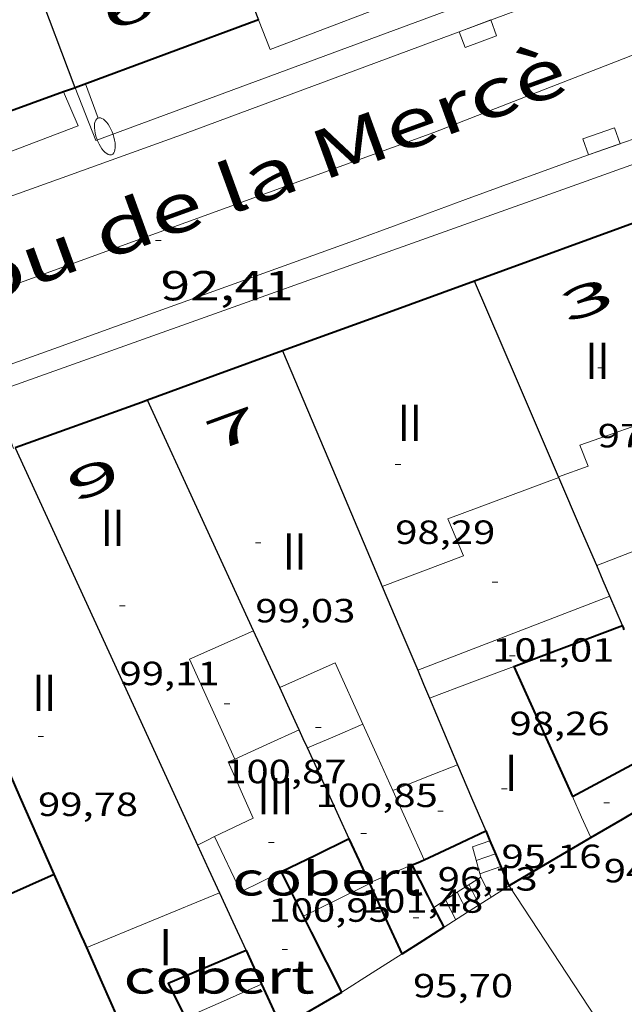
# Model space of a CAD drawing. Units: inches. Extents: x 452000 to 453010, y 4599499 to 4600002.
# Drawn here: x 452409 to 452430, y 4599559 to 4599594 of the extents above; entities that cross this region are included whole.
import ezdxf
from ezdxf.enums import TextEntityAlignment as Align

# ---------------------------------------------------------------- set-up
doc = ezdxf.new("R2010")
doc.units = ezdxf.units.IN
doc.header["$MEASUREMENT"] = 0
doc.linetypes.add('DGN Style 1', pattern=[6.297362140000001, 0.01047814, -6.286884000000001])
for name, color, linetype, lineweight in [('COBERT', 7, 'Continuous', 0), ('COTA ALTIMETRICA', 7, 'Continuous', 0), ('COTA EDIFICI', 7, 'Continuous', 0), ('EIX VIA URBANA PAVIMENTADA', 7, 'Continuous', 0), ('EMBORNAL', 7, 'Continuous', 0), ('ESCALES', 7, 'Continuous', 0), ('FACANA EXTERIOR', 7, 'Continuous', 0), ('FACANA INTERIOR', 7, 'Continuous', 0), ('FANAL', 7, 'Continuous', 0), ('LINIA DE VOLADA', 7, 'Continuous', 0), ('LINIA VOLUMETRICA', 7, 'Continuous', 0), ('MITGERES', 7, 'Continuous', 0), ('MUR', 7, 'Continuous', 0), ('TEXT DE CARRER', 7, 'Continuous', 0), ('TEXT DE NUMERO DE PLANTES', 7, 'Continuous', 0), ('TEXT DE NUMERO DE POLICIA', 7, 'Continuous', 0), ('VORERA', 7, 'Continuous', 0)]:
    doc.layers.add(name, color=color, linetype=linetype, lineweight=lineweight)
doc.styles.add('Style-Arial', font='ARIAL.TTF')

# ---------------------------------------------------------------- blocks, each defined once
blk = doc.blocks.new('EMBORN')
at = {"color": 0, "linetype": 'ByBlock', "lineweight": -2, "flags": 128}
blk.add_lwpolyline([(0, 0), (1.2, 0), (1.2, 0.6), (0, 0.6)], close=True, dxfattribs=at)
blk = doc.blocks.new('COTA')
at = {"color": 0, "linetype": 'ByBlock', "lineweight": -2}
blk.add_line((0, 0), (0.2, 0), dxfattribs=at)
blk = doc.blocks.new('FANALP')
at = {"color": 0, "linetype": 'ByBlock', "lineweight": -2, "flags": 128}
for points in [[(1.3, 0), (0, 0)], [(2.7, 0), (2.692, 0.046), (2.668, 0.09), (2.63, 0.132), (2.576, 0.17), (2.51, 0.206), (2.432, 0.236), (2.344, 0.262), (2.248, 0.28), (2.146, 0.294), (2.04, 0.3), (1.936, 0.298), (1.83, 0.292), (1.73, 0.278), (1.636, 0.256), (1.55, 0.23), (1.474, 0.198), (1.41, 0.162), (1.36, 0.122), (1.326, 0.08), (1.304, 0.036), (1.3, -0.01), (1.312, -0.056), (1.34, -0.1), (1.382, -0.14), (1.438, -0.18), (1.508, -0.214), (1.588, -0.242), (1.678, -0.266), (1.776, -0.284), (1.878, -0.296), (1.982, -0.3), (2.088, -0.298), (2.192, -0.288), (2.292, -0.272), (2.384, -0.252), (2.468, -0.224), (2.54, -0.19), (2.602, -0.154), (2.648, -0.112), (2.68, -0.07), (2.698, -0.024), (2.7, 0)]]:
    blk.add_lwpolyline(points, dxfattribs=at)

msp = doc.modelspace()

# ---------------------------------------------------------------- linework, layer by layer
at = {"layer": 'COBERT', "color": 1, "linetype": 'Continuous', "lineweight": 0, "extrusion": (0.3290602546564593, -0.6677285252821694, 0.6677259657448745), "elevation": -2922321.652049398, "flags": 128}
msp.add_lwpolyline([(2439022.618434901, 2621422.869444876), (2439023.939059954, 2621422.874818287), (2439025.259242959, 2621422.878848347)], dxfattribs=at)
at = {"layer": 'COBERT', "color": 1, "linetype": 'Continuous', "lineweight": 0, "extrusion": (6.09921466040031e-08, 0.008333049052261326, 0.9999652795439895), "elevation": 38424.4606132926, "flags": 128}
msp.add_lwpolyline([(452414.5114334195, 4599397.833189007), (452415.8694400777, 4599398.433200466), (452417.2264467345, 4599399.033211931)], dxfattribs=at)
at = {"layer": 'EIX VIA URBANA PAVIMENTADA', "color": 1, "linetype": 'Continuous', "lineweight": 20}
msp.add_polyline3d([(452366.7336460907, 4599595.352333874, 98.23215229889281), (452373.6786280633, 4599591.557275295, 97.19115068492641), (452387.4095471473, 4599578.087150227, 95.47914803064161), (452401.3285983638, 4599581.993050672, 93.93214563217282), (452423.3836932956, 4599589.99789574, 91.51914189105761), (452439.8347674747, 4599596.412780862, 90.40514016391201), (452445.9774282128, 4599598.74825101, 90.51690555812915)], dxfattribs=at)
at = {"layer": 'ESCALES', "color": 1, "linetype": 'Continuous', "lineweight": 0}
for points, elevation in [([(452425.067493843, 4599563.366841673), (452424.7715015862, 4599564.447845595), (452425.3928144448, 4599564.661349904)], 93.44814488221891), ([(452424.9034981333, 4599563.965843848), (452425.5873264693, 4599564.201778812)], 92.95014410968001), ([(452422.6094933323, 4599563.801860998), (452423.385512728, 4599562.281871928)], 93.82014545852803), ([(452423.3909575288, 4599562.285384122), (452424.2255441872, 4599562.82373813)], 95.2243476705893), ([(452424.2254884171, 4599562.823847221), (452424.2255441872, 4599562.82373813)], 93.82014545852803), ([(452424.2255441872, 4599562.82373813), (452424.5894722954, 4599562.111865427)], 93.82014545852803), ([(452423.3854830032, 4599562.281852754), (452423.385512728, 4599562.281871928)], 95.23014764487743), ([(452423.385512728, 4599562.281871928), (452423.3909575288, 4599562.285384122)], 95.23011615301463), ([(452423.385512728, 4599562.281871928), (452423.7464061454, 4599561.574990047)], 93.82014545852803)]:
    msp.add_lwpolyline(points, dxfattribs=dict(at, elevation=elevation))
at = {"layer": 'ESCALES', "color": 1, "linetype": 'Continuous', "lineweight": 0, "flags": 128}
for points, elevation in [([(452425.3928144448, 4599564.661349904), (452425.3929110422, 4599564.661383098)], 93.03875036329453), ([(452425.5873264693, 4599564.201778812), (452425.5875009844, 4599564.201839023)], 92.95014410968001), ([(452425.0354946959, 4599563.485842101), (452425.7814977948, 4599563.741836838)], 92.95014410968001), ([(452424.2255441872, 4599562.82373813), (452425.0674938441, 4599563.366841675)], 94.34014663228402), ([(452424.646491126, 4599563.094844447), (452425.0114862745, 4599562.38084057)], 93.82014545852803), ([(452425.0674938426, 4599563.366841675), (452425.4334889697, 4599562.649837785)], 93.82114546007841), ([(452423.8064857113, 4599562.552849979), (452424.168480893, 4599561.843846134)], 93.82014545852803), ([(452424.5894722954, 4599562.111865427), (452424.5894835792, 4599562.111843355)], 93.82014545852803), ([(452423.7464061454, 4599561.574990047), (452423.7464781977, 4599561.574848918)], 93.82014545852803)]:
    msp.add_lwpolyline(points, dxfattribs=dict(at, elevation=elevation))
at = {"layer": 'FACANA EXTERIOR', "color": 1, "linetype": 'Continuous', "lineweight": 40, "extrusion": (0.3146612790063741, -2.387501258990556e-06, 0.9492040241636004), "elevation": 142444.8292332752, "flags": 128}
msp.add_lwpolyline([(4599597.461544669, -429370.6406862189), (4599596.245542786, -429367.1925286141), (4599595.030540903, -429363.7443710093)], dxfattribs=at)
at = {"layer": 'FACANA EXTERIOR', "color": 1, "linetype": 'Continuous', "lineweight": 40, "elevation": 105.0601628849763}
msp.add_lwpolyline([(452410.5656855647, 4599591.597995479), (452410.4976852692, 4599591.572995955), (452410.1447912406, 4599591.444751772)], dxfattribs=at)
at = {"layer": 'FACANA EXTERIOR', "color": 1, "linetype": 'Continuous', "lineweight": 40, "elevation": 105.1055861796627, "flags": 128}
msp.add_lwpolyline([(452410.1447912406, 4599591.444751772), (452398.5526338124, 4599587.232079859)], dxfattribs=at)
at = {"layer": 'FACANA EXTERIOR', "color": 1, "linetype": 'Continuous', "lineweight": 40, "extrusion": (0.350060107230865, -0.9149199138519399, 0.2009464420254161), "elevation": -4049855.79829459, "flags": 128}
msp.add_lwpolyline([(2066217.258480327, 830850.1535441335), (2066216.278855998, 830850.2658347832), (2066209.669410469, 830850.8089131966)], dxfattribs=at)
at = {"layer": 'FACANA EXTERIOR', "color": 1, "linetype": 'Continuous', "lineweight": 40, "extrusion": (-0.3419999621418152, 0.9396999658907076, 2.946023265315356e-13), "elevation": 4167500.287903849, "flags": 128}
msp.add_lwpolyline([(-1998201.389274809, 99.19115255797112), (-1998197.740222015, 99.48415301223832), (-1998194.091169222, 99.77815346805592)], dxfattribs=at)
at = {"layer": 'FACANA EXTERIOR', "color": 1, "linetype": 'Continuous', "lineweight": 40, "extrusion": (0.346834113947239, -0.8714399460090733, 0.3468407673589387), "elevation": -3851311.052398546, "flags": 128}
msp.add_lwpolyline([(2121224.161335449, 1424306.680689767), (2121221.588386709, 1424306.902456474), (2121219.016367087, 1424307.123156993)], dxfattribs=at)
at = {"layer": 'FACANA EXTERIOR', "color": 1, "linetype": 'Continuous', "lineweight": 40, "extrusion": (0.3425850299676671, -0.9393383007900398, 0.01670490679211894), "elevation": -4165570.414517978, "flags": 128}
msp.add_lwpolyline([(2000995.600689728, 69695.38372907363), (2000995.37513914, 69695.40173161354), (2000990.574681799, 69696.47388287997)], dxfattribs=at)
at = {"layer": 'FACANA EXTERIOR', "color": 1, "linetype": 'Continuous', "lineweight": 40, "extrusion": (-0.6765136752379859, -0.3653678256844424, 0.6394025329716923), "elevation": -1986530.257572646, "flags": 128}
msp.add_lwpolyline([(-3832069.548482695, 1652149.891974112), (-3832072.54775255, 1652150.263948099), (-3832074.678488547, 1652150.527971593)], dxfattribs=at)
at = {"layer": 'FACANA INTERIOR', "color": 204, "linetype": 'Continuous', "lineweight": 40, "extrusion": (-0.263843559623079, 0.7389367207087242, 0.6199670143109711), "elevation": 3279483.095031968, "flags": 128}
msp.add_lwpolyline([(-1972758.781684669, -2591130.143711851), (-1972759.244281935, -2591130.156456765), (-1972762.930261032, -2591130.263514052)], dxfattribs=at)
at = {"layer": 'FACANA INTERIOR', "color": 204, "linetype": 'Continuous', "lineweight": 40, "extrusion": (0.0709502976069503, -0.1634040791082129, 0.9840046555785609), "elevation": -719393.7389977995, "flags": 128}
msp.add_lwpolyline([(2246905.739438894, 3974247.714925405), (2246905.739438894, 3974247.799127671), (2246905.739438894, 3974247.88332994)], dxfattribs=at)
at = {"layer": 'FACANA INTERIOR', "color": 204, "linetype": 'Continuous', "lineweight": 40, "extrusion": (0.8581631120665617, 0.3847978969562853, 0.3398332702756658), "elevation": 2158193.308612383, "flags": 128}
msp.add_lwpolyline([(4011851.979251037, -779735.4305878524), (4011848.622690198, -779735.4359042629), (4011846.874350998, -779735.438030827)], dxfattribs=at)
at = {"layer": 'FACANA INTERIOR', "color": 204, "linetype": 'Continuous', "lineweight": 40}
for points, elevation in [([(452428.3415207553, 4599566.244821296), (452430.6055335149, 4599567.463806007), (452430.9298039869, 4599566.788436307)], 95.74114843684947), ([(452425.2415066477, 4599565.018842916), (452425.3928144448, 4599564.661349904)], 96.67014987766743), ([(452425.3928144448, 4599564.661349904), (452425.5873264693, 4599564.201778812)], 96.60825852133068), ([(452423.7524782376, 4599561.578848883), (452423.3909575288, 4599562.285384122)], 95.42914795318211), ([(452422.2554686861, 4599560.625858764), (452423.0034734632, 4599561.102853827), (452423.7464061454, 4599561.574990047)], 96.93415028578602)]:
    msp.add_lwpolyline(points, dxfattribs=dict(at, elevation=elevation))
at = {"layer": 'FACANA INTERIOR', "color": 204, "linetype": 'Continuous', "lineweight": 40, "extrusion": (-3.604153379002605e-06, -0.4626572745684457, 0.8865372221604166), "elevation": -2127937.690151391, "flags": 128}
msp.add_lwpolyline([(452393.1693583049, 4077733.409920468), (452394.2983599211, 4077734.157775426), (452395.4273615372, 4077734.905630385)], dxfattribs=at)
at = {"layer": 'FACANA INTERIOR', "color": 204, "linetype": 'Continuous', "lineweight": 40, "extrusion": (0.02819624553296641, -2.12450283196353e-07, 0.9996024068287349), "elevation": 12853.58723933413, "flags": 128}
msp.add_lwpolyline([(4599567.39259985, -452205.7581622416), (4599567.909600591, -452206.8576011022), (4599568.427601337, -452207.9570399628)], dxfattribs=at)
at = {"layer": 'FACANA INTERIOR', "color": 204, "linetype": 'Continuous', "lineweight": 40, "extrusion": (-2.185329862647135e-07, -0.02880160594974662, 0.999585147696117), "elevation": -132373.7276693871, "flags": 128}
msp.add_lwpolyline([(452385.4651585454, 4597662.939619615), (452384.2501566617, 4597662.349373834), (452383.0361547795, 4597661.759128056)], dxfattribs=at)
at = {"layer": 'FACANA INTERIOR', "color": 204, "linetype": 'Continuous', "lineweight": 40, "extrusion": (0.9083352066950202, 0.418242934522886, 4.910346159003895e-14), "elevation": 2334684.796287581, "flags": 128}
msp.add_lwpolyline([(3988723.234310089, 96.76414990826468), (3988724.097431929, 96.9221501532279), (3988724.960553769, 97.07915039664071)], dxfattribs=at)
at = {"layer": 'FACANA INTERIOR', "color": 204, "linetype": 'Continuous', "lineweight": 40, "extrusion": (-0.5182087553980019, 0.8534440934005775, 0.05561353493997861), "elevation": 3691024.12026936, "flags": 128}
msp.add_lwpolyline([(-2773947.255879344, -205492.7505172321), (-2773947.290009857, -205492.7565265416), (-2773950.646885415, -205491.8671487369)], dxfattribs=at)
at = {"layer": 'FACANA INTERIOR', "color": 204, "linetype": 'Continuous', "lineweight": 40, "flags": 128}
for points, elevation in [([(452425.5873264693, 4599564.201778812), (452426.0604932343, 4599563.083833701), (452426.0764930776, 4599563.059833543)], 96.52869478933546), ([(452423.3909575288, 4599562.285384122), (452423.1834857927, 4599562.690854927), (452422.6134933539, 4599563.803860975)], 95.43423092078588), ([(452405.1664481095, 4599561.405989633), (452409.8134709671, 4599563.468957573)], 101.0621566865248), ([(452423.7464061454, 4599561.574990047), (452423.7524782368, 4599561.578848882)], 96.63835775260847), ([(452418.6996860638, 4599558.442578573), (452420.0364545166, 4599559.21187341), (452420.0974549069, 4599559.250873008)], 97.60302266033742)]:
    msp.add_lwpolyline(points, dxfattribs=dict(at, elevation=elevation))
at = {"layer": 'FACANA INTERIOR', "color": 204, "linetype": 'Continuous', "lineweight": 40, "extrusion": (-0.386131089068207, 0.9224439181083045, 3.36547348861618e-14), "elevation": 4068145.220355378, "flags": 128}
msp.add_lwpolyline([(-2193369.06905515, 101.5891573666733), (-2193369.302132752, 101.5741573434173), (-2193369.535210354, 101.5601573217116)], dxfattribs=at)
at = {"layer": 'FACANA INTERIOR', "color": 204, "linetype": 'Continuous', "lineweight": 40, "extrusion": (0.03819634355310474, -0.08637580797678986, 0.9955301397424038), "elevation": -379911.4752645895, "flags": 128}
msp.add_lwpolyline([(2273970.883403213, 4005666.374806811), (2273970.883403213, 4005668.788929856)], dxfattribs=at)
at = {"layer": 'FACANA INTERIOR', "color": 204, "linetype": 'Continuous', "lineweight": 40, "extrusion": (0.6665755131019185, 0.3337027812225606, 0.6665729811035264), "elevation": 1836522.679484108, "flags": 128}
msp.add_lwpolyline([(3910419.167498589, -1642089.953130793), (3910420.052536233, -1642089.9517893), (3910420.938021542, -1642089.949106316)], dxfattribs=at)
at = {"layer": 'FACANA INTERIOR', "color": 204, "linetype": 'Continuous', "lineweight": 40, "extrusion": (0.3713907244335076, -2.791373570862441e-06, 0.9284766716493004), "elevation": 168101.9992159736, "flags": 128}
msp.add_lwpolyline([(4599566.543139583, -419994.4002724938), (4599566.5531396, -419994.3948873215), (4599566.564139618, -419994.389502149)], dxfattribs=at)
at = {"layer": 'FACANA INTERIOR', "color": 204, "linetype": 'Continuous', "lineweight": 40, "extrusion": (0.8003311072871636, 0.2601406865607019, 0.5401823228357526), "elevation": 1558672.459099177, "flags": 128}
msp.add_lwpolyline([(4234432.210343315, -1000383.865679287), (4234433.586974567, -1000383.56504238), (4234434.962345668, -1000383.26559376)], dxfattribs=at)
at = {"layer": 'FACANA INTERIOR', "color": 204, "linetype": 'Continuous', "lineweight": 40, "extrusion": (0.8683822821882937, 0.4360570970746037, 0.2361491479390099), "elevation": 2398567.010658269, "flags": 128}
msp.add_lwpolyline([(3907408.705396226, -582805.9374273205), (3907411.111861989, -582805.9322817804), (3907411.748696503, -582805.9312526725)], dxfattribs=at)
at = {"layer": 'FACANA INTERIOR', "color": 204, "linetype": 'Continuous', "lineweight": 40, "extrusion": (0.2278845107742084, -1.708829115919463e-06, 0.9736881686383376), "elevation": 103186.2886652624, "flags": 128}
msp.add_lwpolyline([(4599564.238292751, -440450.9983643743), (4599564.451293089, -440450.9018240959), (4599564.663293425, -440450.8052838177)], dxfattribs=at)
at = {"layer": 'FACANA INTERIOR', "color": 204, "linetype": 'Continuous', "lineweight": 40, "extrusion": (0.06219778382559546, -0.07587067484867215, 0.9951759022329628), "elevation": -320733.9963804822, "flags": 128}
msp.add_lwpolyline([(3265904.999402482, 3254475.081400809), (3265905.362249036, 3254476.396297819), (3265905.725095592, 3254477.71119483)], dxfattribs=at)
at = {"layer": 'FACANA INTERIOR', "color": 204, "linetype": 'Continuous', "lineweight": 40, "extrusion": (0.01960350677483053, 0.01563405516053688, 0.9996855899938574), "elevation": 80876.30107324454, "flags": 128}
msp.add_lwpolyline([(3313925.842749992, -3220558.086242182), (3313926.652020968, -3220555.17489167), (3313925.307720546, -3220554.895721072)], dxfattribs=at)
at = {"layer": 'FACANA INTERIOR', "color": 204, "linetype": 'Continuous', "lineweight": 40, "extrusion": (0.08784914941643568, -0.0878504810637157, 0.9922523972879493), "elevation": -364231.9471506961, "flags": 128}
msp.add_lwpolyline([(3572265.260324607, 2909793.094502971), (3572265.030514542, 2909792.466676784), (3572264.79929026, 2909791.838850598)], dxfattribs=at)
at = {"layer": 'FACANA INTERIOR', "color": 204, "linetype": 'Continuous', "lineweight": 40, "extrusion": (0.8669724904384741, 0.3523876207893939, 0.3523941905555486), "elevation": 2013095.615359953, "flags": 128}
msp.add_lwpolyline([(4090675.377258376, -757924.9661579997), (4090674.53509194, -757925.0730127066), (4090673.691999105, -757925.1787988666)], dxfattribs=at)
at = {"layer": 'LINIA DE VOLADA', "color": 7, "linetype": 'Continuous', "lineweight": 0}
for points in [[(452417.111714157, 4599594.028949577, 98.79915317796964), (452417.5327067214, 4599592.962944731, 98.77915314696163), (452423.0507312557, 4599595.068906127, 98.45115263843044), (452422.6517383536, 4599596.085910732, 98.50915272835361)], [(452398.9906356966, 4599587.391076781, 103.5561605532224), (452399.5506260637, 4599586.007070386, 103.5711605764784), (452410.6706754066, 4599590.237992574, 103.3471602291888), (452410.1447912406, 4599591.444751772, 103.4291435988273)], [(452410.1447912406, 4599591.444751772, 103.4291435988273), (452410.1446837493, 4599591.444998435, 103.4291603563216)]]:
    msp.add_polyline3d(points, dxfattribs=at)
at = {"layer": 'LINIA VOLUMETRICA', "color": 1, "linetype": 'Continuous', "lineweight": 20, "extrusion": (-0.0505753801080981, -0.01600642492620743, 0.9985919713716925), "elevation": -96404.72701250995, "flags": 128}
msp.add_lwpolyline([(-4248679.679814996, 1816647.122031555), (-4248682.289582849, 1816646.952373154), (-4248681.930856276, 1816641.353645902)], dxfattribs=at)
at = {"layer": 'LINIA VOLUMETRICA', "color": 1, "linetype": 'Continuous', "lineweight": 20, "extrusion": (0.004410785893921597, 0.004410718311711121, 0.9999805450766394), "elevation": 22383.89034216764, "flags": 128}
msp.add_lwpolyline([(452424.8344043143, 4599519.428533073), (452421.3993297152, 4599518.102544182), (452417.9632551317, 4599516.777555309)], dxfattribs=at)
at = {"layer": 'LINIA VOLUMETRICA', "color": 1, "linetype": 'Continuous', "lineweight": 20, "extrusion": (-0.003647450061962517, -0.001646675607219657, 0.9999919922516831), "elevation": -9123.100145987852, "flags": 128}
msp.add_lwpolyline([(452413.6256651755, 4599558.803077869), (452412.0117005348, 4599562.378100504), (452414.2987329828, 4599563.385086079)], dxfattribs=at)
at = {"layer": 'LINIA VOLUMETRICA', "color": 1, "linetype": 'Continuous', "lineweight": 20, "extrusion": (0.007315448411217887, 0.1239903204456257, 0.9922564611280362), "elevation": 573711.8639344418, "flags": 128}
msp.add_lwpolyline([(-180731.2752899691, -4582456.660353882), (-180730.1602101656, -4582458.801961719), (-180728.2266591512, -4582457.795567056)], dxfattribs=at)
at = {"layer": 'LINIA VOLUMETRICA', "color": 1, "linetype": 'Continuous', "lineweight": 20, "extrusion": (-0.3266302369269262, 0.8869165606636157, 0.3266369586340209), "elevation": 3931691.654468612, "flags": 128}
msp.add_lwpolyline([(-2014093.487790599, -1358659.987352135), (-2014095.099519345, -1358660.026499426), (-2014096.712186476, -1358660.064588683)], dxfattribs=at)
at = {"layer": 'LINIA VOLUMETRICA', "color": 1, "linetype": 'Continuous', "lineweight": 20, "extrusion": (-0.2155467269444732, 0.574247550504893, 0.7897970367396013), "elevation": 2543853.34430383, "flags": 128}
msp.add_lwpolyline([(-2039920.064470648, -3275399.946508696), (-2039921.143490313, -3275400.008461785), (-2039922.221925181, -3275400.072045218)], dxfattribs=at)
at = {"layer": 'LINIA VOLUMETRICA', "color": 1, "linetype": 'Continuous', "lineweight": 20, "extrusion": (-0.06211005727917714, 0.09251257887886494, 0.9937724908317594), "elevation": 397518.4313770729, "flags": 128}
msp.add_lwpolyline([(-2939418.851068569, -3544360.75852699), (-2939419.067701577, -3544362.050841374), (-2939419.284334582, -3544363.343155756)], dxfattribs=at)
at = {"layer": 'LINIA VOLUMETRICA', "color": 1, "linetype": 'Continuous', "lineweight": 20, "extrusion": (-0.2506555432704158, 0.5476336625269401, 0.7982914068779284), "elevation": 2405558.262493501, "flags": 128}
msp.add_lwpolyline([(-2325638.422346466, -3188322.109968966), (-2325639.685762011, -3188322.10332743), (-2325640.949670644, -3188322.095025512)], dxfattribs=at)
at = {"layer": 'LINIA VOLUMETRICA', "color": 1, "linetype": 'Continuous', "lineweight": 20, "extrusion": (0.3343821373424797, -0.8122845964791539, 0.4778936289060292), "elevation": -3584827.646368053, "flags": 128}
msp.add_lwpolyline([(2169253.174962188, 1950399.770726505), (2169251.92958083, 1950399.800325226), (2169250.682894086, 1950399.828785534)], dxfattribs=at)
at = {"layer": 'LINIA VOLUMETRICA', "color": 1, "linetype": 'Continuous', "lineweight": 20, "extrusion": (-0.2603444406222857, 1.975370753516091e-06, 0.9655158063093361), "elevation": -117678.6804019483, "flags": 128}
msp.add_lwpolyline([(-4599567.416498138, 436814.3443972437), (-4599568.657500062, 436813.7643954823), (-4599569.897501985, 436813.1843937211)], dxfattribs=at)
at = {"layer": 'LINIA VOLUMETRICA', "color": 1, "linetype": 'Continuous', "lineweight": 20, "extrusion": (-0.002475251997405109, -0.002475213963493172, 0.9999938732029234), "elevation": -12408.92318992895, "flags": 128}
msp.add_lwpolyline([(452427.1928084721, 4599549.620096847), (452427.5227999285, 4599548.886090957), (452427.8517913938, 4599548.153085075)], dxfattribs=at)
at = {"layer": 'LINIA VOLUMETRICA', "color": 1, "linetype": 'Continuous', "lineweight": 20, "extrusion": (0.00783486609536261, 0.004086548887962542, 0.9999609567335388), "elevation": 22442.16790832503, "flags": 128}
msp.add_lwpolyline([(452400.8632777572, 4599511.516709606), (452400.5622618334, 4599511.359710332), (452400.2612459095, 4599511.202711065)], dxfattribs=at)
at = {"layer": 'LINIA VOLUMETRICA', "color": 1, "linetype": 'Continuous', "lineweight": 20, "extrusion": (-0.0111736295795154, -0.005306946258384267, 0.9999234902348432), "elevation": -29363.56459631351, "flags": 128}
msp.add_lwpolyline([(452390.8227421875, 4599472.490525301), (452389.3686018647, 4599471.783525282), (452388.4296740291, 4599473.760563312)], dxfattribs=at)
at = {"layer": 'LINIA VOLUMETRICA', "color": 1, "linetype": 'Continuous', "lineweight": 20, "extrusion": (1.17064662812484e-06, 0.1573887222376871, 0.9875367284871068), "elevation": 724020.3225916517, "flags": 128}
msp.add_lwpolyline([(-452386.8752351488, -4542224.87728997), (-452387.6382363797, -4542225.201328937), (-452388.4022376122, -4542225.525367902)], dxfattribs=at)
at = {"layer": 'LINIA VOLUMETRICA', "color": 1, "linetype": 'Continuous', "lineweight": 20, "extrusion": (-0.05295589330777891, 4.009025062251622e-07, 0.9985968522701314), "elevation": -23856.21030397895, "flags": 128}
msp.add_lwpolyline([(-4599564.27078946, 451746.6928908016), (-4599565.247790933, 451749.0722330709), (-4599566.223792406, 451751.4515753399)], dxfattribs=at)
at = {"layer": 'LINIA VOLUMETRICA', "color": 1, "linetype": 'Continuous', "lineweight": 20}
for points in [[(452427.8456067879, 4599577.684842794, 100.2721554617088), (452428.9006112613, 4599578.05883537, 100.280155474112), (452428.6076165432, 4599578.814838764, 100.280155474112), (452434.732642269, 4599580.953795607, 100.6571560586128)], [(452421.5415672485, 4599573.761884543, 101.0141566121056), (452424.4475800698, 4599574.857864195, 101.2191569299376), (452423.8835892412, 4599576.181870526, 101.265157001256), (452427.8576065864, 4599577.655842658, 101.2221569345888)], [(452415.5424901151, 4599564.821916201, 101.210156915984), (452416.9244971746, 4599565.46990672, 101.2471569733488), (452416.0365110943, 4599567.485916583, 101.2931570446672), (452416.26651224, 4599567.589915, 101.2941570462176)]]:
    msp.add_polyline3d(points, dxfattribs=at)
at = {"layer": 'MITGERES', "color": 1, "linetype": 'Continuous', "lineweight": 30, "extrusion": (0.9231191705489821, 0.3656000272194577, 0.1191117838926583), "elevation": 2099258.477858252, "flags": 128}
msp.add_lwpolyline([(4109839.861934537, -251739.1950042091), (4109836.941273132, -251739.1365882473), (4109828.198601785, -251738.9623475333)], dxfattribs=at)
at = {"layer": 'MITGERES', "color": 1, "linetype": 'Continuous', "lineweight": 30, "extrusion": (0.6426959289172051, 0.4169988861665061, 0.6426926729698607), "elevation": 2208854.450080003, "flags": 128}
msp.add_lwpolyline([(3612318.308153919, -1852845.557040848), (3612322.175749911, -1852846.864924989), (3612326.043890206, -1852848.171503856)], dxfattribs=at)
at = {"layer": 'MITGERES', "color": 1, "linetype": 'Continuous', "lineweight": 30, "extrusion": (0.7941003468333855, 0.2325574573099007, 0.5615350997120755), "elevation": 1428994.048225732, "flags": 128}
msp.add_lwpolyline([(4287024.29772918, -969641.4413275305), (4287028.075525957, -969640.6207357628), (4287031.854563487, -969639.7989354654)], dxfattribs=at)
at = {"layer": 'MITGERES', "color": 1, "linetype": 'Continuous', "lineweight": 30, "extrusion": (0.6963018729566252, 0.174152533477877, 0.6963006511560453), "elevation": 1116117.755302586, "flags": 128}
msp.add_lwpolyline([(4352360.735548724, -1082624.34368645), (4352356.219206897, -1082625.357968424), (4352351.702622424, -1082626.373643644)], dxfattribs=at)
at = {"layer": 'MITGERES', "color": 1, "linetype": 'Continuous', "lineweight": 30, "extrusion": (-0.9083681830024554, -0.418171309523753, -8.662854774328757e-08), "elevation": -2334370.271724876, "flags": 128}
msp.add_lwpolyline([(-3988917.232331381, 98.37092972104504), (-3988921.773464493, 99.19993100632665), (-3988926.314597604, 100.0279322900579)], dxfattribs=at)
at = {"layer": 'MITGERES', "color": 1, "linetype": 'Continuous', "lineweight": 30, "extrusion": (-0.9032622356984205, -0.4236997004001544, 0.06779304862528619), "elevation": -2357476.756619875, "flags": 128}
msp.add_lwpolyline([(-3972078.590388161, 160289.6451206075), (-3972067.192195182, 160288.2990216969), (-3972062.954451911, 160287.7988702773)], dxfattribs=at)
at = {"layer": 'MITGERES', "color": 1, "linetype": 'Continuous', "lineweight": 30, "extrusion": (0.4472135954870848, -3.393245667440942e-06, 0.894427190999916), "elevation": 202403.6393465651, "flags": 128}
msp.add_lwpolyline([(4599581.088519287, -404588.8838312368), (4599581.10351931, -404588.8771230225), (4599581.117519332, -404588.8704148082)], dxfattribs=at)
at = {"layer": 'MITGERES', "color": 1, "linetype": 'Continuous', "lineweight": 30, "extrusion": (0.1250251538361196, -0.1373536169594805, 0.9825999668310613), "elevation": -575107.7953140368, "flags": 128}
msp.add_lwpolyline([(3430731.999425471, 3043042.359230478), (3430732.44421379, 3043043.672935664), (3430733.11772953, 3043045.659645555)], dxfattribs=at)
at = {"layer": 'MITGERES', "color": 1, "linetype": 'Continuous', "lineweight": 30, "extrusion": (0.6975196787026503, 0.164116685413234, 0.6975184667028718), "elevation": 1070512.900196117, "flags": 128}
msp.add_lwpolyline([(4373690.886276452, -1041920.536221548), (4373691.469182457, -1041920.389689275), (4373692.052317506, -1041920.241761457)], dxfattribs=at)
at = {"layer": 'MITGERES', "color": 1, "linetype": 'Continuous', "lineweight": 30, "extrusion": (0.9209192915675188, 0.389753330221538, 1.791286595957736e-13), "elevation": 2209342.916844104, "flags": 128}
msp.add_lwpolyline([(4059503.407817464, 98.18315182716664), (4059501.781174232, 97.92415142561302), (4059500.154531001, 97.66415102250902)], dxfattribs=at)
at = {"layer": 'MITGERES', "color": 1, "linetype": 'Continuous', "lineweight": 30, "extrusion": (-0.9185132147989651, -0.3953902809045372, 2.429329999297623e-06), "elevation": -2234189.265460605, "flags": 128}
msp.add_lwpolyline([(-4045881.524151165, 102.068732839188), (-4045882.095729692, 102.170732997341), (-4045882.66730822, 102.2727331554821)], dxfattribs=at)
at = {"layer": 'MITGERES', "color": 1, "linetype": 'Continuous', "lineweight": 30, "extrusion": (-0.638454773833167, -0.4231635267631756, 0.6428904505333634), "elevation": -2235155.564948968, "flags": 128}
msp.add_lwpolyline([(-3583969.719844127, 1876157.799885691), (-3583970.134655531, 1876157.899107977), (-3583971.927645294, 1876158.331247146)], dxfattribs=at)
at = {"layer": 'MITGERES', "color": 1, "linetype": 'Continuous', "lineweight": 30, "extrusion": (-0.9209448354587816, -0.3896929689406747, -3.001534076170074e-15), "elevation": -2209076.837500306, "flags": 128}
msp.add_lwpolyline([(-4059644.954286775, 97.664151411635), (-4059644.41027766, 97.5781512783006), (-4059643.866268544, 97.4911511434158)], dxfattribs=at)
at = {"layer": 'MITGERES', "color": 1, "linetype": 'Continuous', "lineweight": 30, "extrusion": (-1.49560474599484e-06, -0.1971135719732951, 0.9803806606322321), "elevation": -906542.1368512484, "flags": 128}
msp.add_lwpolyline([(452383.670154925, 4509350.788203176), (452383.3221543854, 4509351.559333415), (452382.9751538475, 4509352.330463653)], dxfattribs=at)
at = {"layer": 'MITGERES', "color": 1, "linetype": 'Continuous', "lineweight": 30, "extrusion": (0.6963119292213766, 0.1740723630670111, 0.6963106416250374), "elevation": 1115753.556584141, "flags": 128}
msp.add_lwpolyline([(4352521.165172288, -1082304.168020173), (4352519.890888139, -1082304.453639147), (4352518.616361455, -1082304.740651383)], dxfattribs=at)
at = {"layer": 'MITGERES', "color": 1, "linetype": 'Continuous', "lineweight": 30, "extrusion": (0.6287022368633219, 0.1368110407724707, 0.7655169733492583), "elevation": 913783.2532939747, "flags": 128}
msp.add_lwpolyline([(4398187.338086757, -1087040.395157346), (4398187.683429565, -1087040.294133855), (4398188.029536867, -1087040.19466457)], dxfattribs=at)
at = {"layer": 'MITGERES', "color": 1, "linetype": 'Continuous', "lineweight": 30, "extrusion": (0.07502698267321088, -0.1630792638325711, 0.9837561209866907), "elevation": -716054.3933685089, "flags": 128}
msp.add_lwpolyline([(2333415.912053179, 3924680.395331584), (2333415.912053179, 3924682.216958409), (2333415.912053178, 3924684.038585233)], dxfattribs=at)
at = {"layer": 'MITGERES', "color": 1, "linetype": 'Continuous', "lineweight": 30, "extrusion": (0.1198299831554065, -0.1198317898472984, 0.9855359543309256), "elevation": -496864.727749733, "flags": 128}
msp.add_lwpolyline([(3572275.430939702, 2890100.61144286), (3572274.947277857, 2890099.401762126), (3572274.465030225, 2890098.19208139)], dxfattribs=at)
at = {"layer": 'MITGERES', "color": 1, "linetype": 'Continuous', "lineweight": 30, "extrusion": (-0.2274884463448181, -0.2274849942210939, 0.9468366195832572), "elevation": -1149157.809132505, "flags": 128}
msp.add_lwpolyline([(-2932504.686484951, 3382384.594343536), (-2932503.80401432, 3382384.249316915), (-2932502.922957904, 3382383.904290294)], dxfattribs=at)
at = {"layer": 'MITGERES', "color": 1, "linetype": 'Continuous', "lineweight": 30, "extrusion": (0.8668451969046261, 0.352544166669258, 0.3525507270604593), "elevation": 2013758.082414235, "flags": 128}
msp.add_lwpolyline([(4090235.34681784, -758558.5887736192), (4090234.214509437, -758558.7308993334), (4090233.083127358, -758558.8740936619)], dxfattribs=at)
at = {"layer": 'MUR', "color": 1, "linetype": 'Continuous', "lineweight": 20, "extrusion": (0.07846803566115701, 0.02906020791494617, 0.9964929862750764), "elevation": 169259.1211869759, "flags": 128}
msp.add_lwpolyline([(4156176.546568654, -2014582.364578036), (4156176.546568654, -2014559.335329818)], dxfattribs=at)
at = {"layer": 'MUR', "color": 1, "linetype": 'Continuous', "lineweight": 20, "flags": 128}
for points, elevation in [([(452410.565685563, 4599591.597995478), (452411.2946723376, 4599589.705987013)], 94.59414665853764), ([(452424.5894722954, 4599562.111865427), (452424.9144856539, 4599562.318841208), (452426.0764930777, 4599563.059833539)], 96.47076024500399)]:
    msp.add_lwpolyline(points, dxfattribs=dict(at, elevation=elevation))
at = {"layer": 'MUR', "color": 1, "linetype": 'Continuous', "lineweight": 20}
for points, elevation in [([(452426.0764930797, 4599563.059833544), (452429.1834620141, 4599558.330802638), (452430.3499425708, 4599556.555139)], 96.33214935311116), ([(452423.7524782373, 4599561.578848878), (452424.5894722954, 4599562.111865427)], 96.63714982605597)]:
    msp.add_lwpolyline(points, dxfattribs=dict(at, elevation=elevation))
at = {"layer": 'MUR', "color": 1, "linetype": 'Continuous', "lineweight": 20, "extrusion": (-0.2960706168798554, 0.6754054926884181, 0.6754032945334937), "elevation": 2972685.044036053, "flags": 128}
msp.add_lwpolyline([(-2260986.646456532, -2722446.008621982), (-2260987.910899505, -2722446.300168189), (-2260989.174940989, -2722446.590358369)], dxfattribs=at)
at = {"layer": 'MUR', "color": 1, "linetype": 'Continuous', "lineweight": 20}
msp.add_polyline3d([(452437.1547240695, 4599591.239793177, 92.28814308331522), (452428.5026870963, 4599588.134854011, 92.29714309726883), (452407.7775988475, 4599580.738999795, 94.53414656551364), (452407.632598228, 4599580.687000816, 94.55214659342083), (452407.9915912274, 4599579.690996547, 94.55214659342083), (452408.3495842177, 4599578.693992285, 94.55214659342083)], dxfattribs=at)
at = {"layer": 'VORERA', "color": 1, "linetype": 'Continuous', "lineweight": 0}
for points in [[(452437.7527808863, 4599598.60580006, 90.85814086624322), (452414.4986792018, 4599589.95596309, 92.35314318409124), (452410.0956603493, 4599588.370994041, 92.79314386626723), (452407.8966509535, 4599587.582009502, 93.01414420890562), (452405.6976415804, 4599586.796024969, 93.23514455154401), (452404.4556362935, 4599586.353033705, 93.36414475154562), (452403.3706316674, 4599585.965041337, 93.48214493449281), (452402.4236276422, 4599585.628047999, 93.58914510038561), (452401.592624108, 4599585.332053846, 93.68514524922402), (452400.1386179233, 4599584.814064074, 93.85914551899364), (452399.0526133109, 4599584.428071717, 93.99214572519682), (452397.4216064117, 4599583.8520832, 94.19614604147841), (452395.7885995172, 4599583.277094699, 94.40314636241122), (452392.2185844752, 4599582.024119843, 95.10614745234244)], [(452439.9817430431, 4599593.162774709, 90.36314009879521), (452438.3617359638, 4599592.560786068, 90.47514027244004), (452436.7417288921, 4599591.959797428, 90.58714044608482), (452436.1497263202, 4599591.741801581, 90.62714050810082), (452435.5947239271, 4599591.539805479, 90.66414056546562), (452434.5507194632, 4599591.164812819, 90.73014066779201), (452433.6367155954, 4599590.841819253, 90.78814075771523), (452432.0337088687, 4599590.282830549, 90.89014091585601), (452430.830703832, 4599589.864839029, 90.97114104143841), (452429.9297000527, 4599589.55084538, 91.03714114376484), (452429.2546972079, 4599589.313850133, 91.08914122438561), (452428.7486950652, 4599589.134853695, 91.13014128795203), (452427.990691849, 4599588.865859029, 91.19614139027841), (452427.233688604, 4599588.592864349, 91.26714150035683), (452426.2476843513, 4599588.233871274, 91.36414165074562), (452424.5246768696, 4599587.599883365, 91.53614191741441), (452421.9416656416, 4599586.647901487, 91.79814232361922), (452420.6486600405, 4599586.173910563, 91.92914252672162), (452419.3546544607, 4599585.702919652, 92.05914272827361), (452416.4156418461, 4599584.640940305, 92.35314318409124), (452412.0066229691, 4599583.053971297, 92.79314386626723), (452409.8016135487, 4599582.262986801, 93.01414420890562), (452407.5976041527, 4599581.475002303, 93.23514455154401)]]:
    msp.add_polyline3d(points, dxfattribs=at)

# ---------------------------------------------------------------- block references
at = {"layer": 'COTA ALTIMETRICA', "color": 7, "linetype": 'Continuous', "lineweight": 0, "xscale": 1.000001550400009, "yscale": 1.000001550399986, "zscale": 1.0000015504, "rotation": 359.9995652666707}
msp.add_blockref('COTA', (452413.4386485285, 4599586.129965202, 92.40514326471201), dxfattribs=at)
at = {"layer": 'COTA EDIFICI', "color": 7, "linetype": 'Continuous', "lineweight": 0, "xscale": 1.000001550400009, "yscale": 1.000001550399986, "zscale": 1.0000015504, "rotation": 359.9995652666707}
for p in [(452429.2476384771, 4599581.574838188, 97.81315164927521), (452422.0066010435, 4599578.120887774, 98.29215239191682), (452417.0045720055, 4599575.315921378, 99.02815353301122), (452425.4715744644, 4599573.909854954, 100.9991565888496), (452412.1475474413, 4599573.070954749, 99.11115366169442), (452426.0935554887, 4599571.281846161, 98.25515233455202), (452415.8905266348, 4599569.563920912, 100.870156388848), (452419.1555252322, 4599568.711894819, 100.8511563593904), (452409.2325074198, 4599568.391969614, 99.78315470356321), (452425.8065189877, 4599566.52984097, 95.16114753761441), (452429.4645207817, 4599566.018812423, 94.75614690970241), (452423.5245093342, 4599565.723857035, 96.12814903685121), (452420.7804990706, 4599564.931876628, 101.4781573314912), (452417.4744914944, 4599564.608901211, 100.9531565175312), (452422.6454790098, 4599561.906857788, 95.69514836552804), (452417.9584631389, 4599560.772891592, 96.23814920739521)]:
    msp.add_blockref('COTA', p, dxfattribs=at)
at = {"layer": 'EMBORNAL', "color": 7, "linetype": 'Continuous', "lineweight": 0, "xscale": 1.000001550400008, "yscale": 1.000001550399986, "zscale": 1.0000015504, "rotation": 200.4037840614048}
msp.add_blockref('EMBORN', (452425.4227269663, 4599594.018886502, 91.68714215152481), dxfattribs=at)
at = {"layer": 'EMBORNAL', "color": 7, "linetype": 'Continuous', "lineweight": 0, "zscale": 1.0000015504, "rotation": 19.2130310925702}
msp.add_blockref('EMBORN', (452428.9166958038, 4599589.197852518, 91.07114119647841), dxfattribs=at)
at = {"layer": 'FANAL', "color": 7, "linetype": 'Continuous', "lineweight": 0, "xscale": 1.000001550400013, "yscale": 1.000001550399986, "zscale": 1.0000015504, "rotation": 290.3653743968328}
msp.add_blockref('FANALP', (452410.9256871378, 4599591.731992954, 104.9411627005264), dxfattribs=at)

# ---------------------------------------------------------------- texts
at = {"layer": 'COBERT', "color": 7, "linetype": 'Continuous', "lineweight": 20, "style": 'Style-Arial', "width": 1.366665}
for p in [(452419.5983410867, 4599563.308883081, 96.03514889266403), (452415.7063084432, 4599559.801907175, 96.11814902134722)]:
    msp.add_text('cobert', height=1.20000186048, rotation=359.99956526667, dxfattribs=at).set_placement(p, align=Align.MIDDLE_CENTER)
at = {"layer": 'COTA ALTIMETRICA', "color": 7, "linetype": 'Continuous', "lineweight": 0, "style": 'Style-Arial', "width": 1.333331428571429}
msp.add_text('92,41', height=1.05000162792, rotation=359.99956526667, dxfattribs=at).set_placement((452413.6116405338, 4599585.0409622, 92.40514326471201), align=Align.TOP_LEFT)
at = {"layer": 'COTA EDIFICI', "color": 7, "linetype": 'Continuous', "lineweight": 0, "style": 'Style-Arial', "width": 1.25}
for s, p in [('97,81', (452429.247623302, 4599579.574835086, 97.81315164927521)), ('98,29', (452422.0065858684, 4599576.120884674, 98.29215239191682)), ('99,03', (452417.0045568303, 4599573.315918277, 99.02815353301122)), ('101,01', (452425.4715592893, 4599571.909851853, 100.9991565888496)), ('99,11', (452412.1475322662, 4599571.070951649, 99.11115366169442)), ('98,26', (452426.0935403135, 4599569.28184306, 98.25515233455202)), ('100,87', (452415.8905114597, 4599567.563917812, 100.870156388848)), ('100,85', (452419.1555100571, 4599566.711891717, 100.8511563593904)), ('99,78', (452409.2324922448, 4599566.391966513, 99.78315470356321)), ('95,16', (452425.8065038126, 4599564.52983787, 95.16114753761441)), ('96,13', (452423.5244941592, 4599563.723853935, 96.12814903685121)), ('94,76', (452429.4645056067, 4599564.018809322, 94.75614690970241)), ('101,48', (452420.7804838956, 4599562.931873526, 101.4781573314912)), ('100,95', (452417.4744763193, 4599562.608898111, 100.9531565175312)), ('95,70', (452422.6454638346, 4599559.906854688, 95.69514836552804))]:
    msp.add_text(s, height=0.8400013023360002, rotation=359.99956526667, dxfattribs=at).set_placement(p, align=Align.TOP_LEFT)
at = {"layer": 'TEXT DE CARRER', "color": 7, "linetype": 'Continuous', "lineweight": 0, "style": 'Style-Arial', "width": 1.401139323360561}
msp.add_text('Carrer Nou de la Mercè', height=1.759994728691597, rotation=20.02133748781553, dxfattribs=at).set_placement((452411.2755138759, 4599586.231147292), align=Align.MIDDLE_CENTER)
at = {"layer": 'TEXT DE NUMERO DE PLANTES', "color": 7, "linetype": 'Continuous', "lineweight": 0, "style": 'Style-Arial', "width": 0.8076910650906692}
for s, p in [('II', (452429.238563486, 4599581.828839651)), ('II', (452422.5285362235, 4599579.606887118)), ('II', (452411.8974913261, 4599575.861961976)), ('II', (452418.4064949984, 4599575.015911276)), ('II', (452409.4534427174, 4599569.95497136)), ('I', (452426.150985349, 4599567.093840231)), ('III', (452417.7198890985, 4599566.266902921)), ('I', (452413.7959189389, 4599560.86592432))]:
    msp.add_text(s, height=1.300004015523101, rotation=359.99956526667, dxfattribs=at).set_placement(p, align=Align.MIDDLE_CENTER)
at = {"layer": 'TEXT DE NUMERO DE POLICIA', "color": 7, "linetype": 'DGN Style 1', "lineweight": 20, "style": 'Style-Arial'}
for s, rotation, width, p in [('6', 20.37131525366887, 2.250002678580995, (452412.4572465066, 4599594.433314152)), ('3', 19.61799024321396, 2.250002678580994, (452428.8496606563, 4599584.010686526)), ('7', 19.99877077778376, 2.250002678580995, (452416.1710863056, 4599579.396626642)), ('9', 19.99789022838331, 2.250002678580995, (452411.2128174404, 4599577.599088793))]:
    msp.add_text(s, height=1.119997736441799, rotation=rotation, dxfattribs=dict(at, width=width)).set_placement(p, align=Align.MIDDLE_CENTER)

doc.saveas('drawing.dxf')
